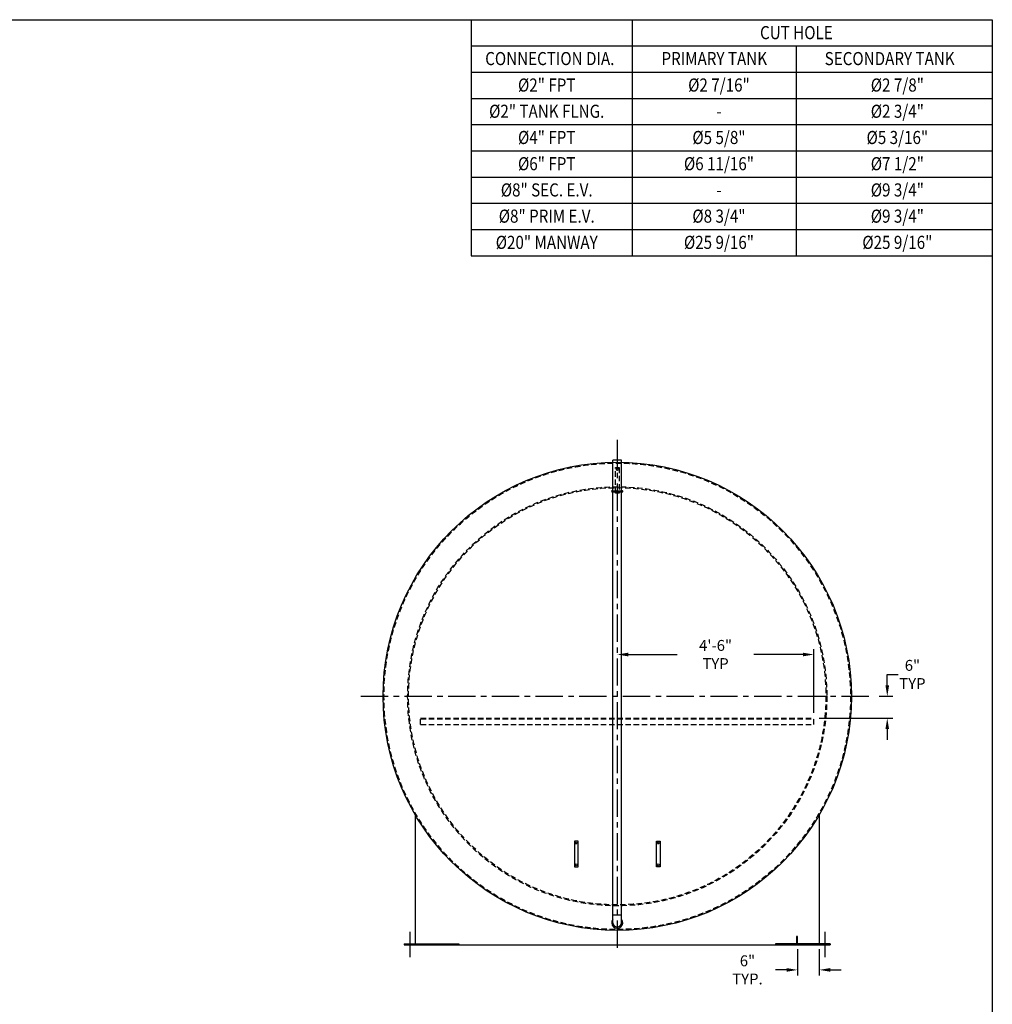
# Model space of a CAD drawing. Extents: x -298 to 494, y -674 to -176.
# Drawn here: x 226 to 494, y -447 to -176 of the extents above; entities that cross this region are included whole.
import ezdxf
from ezdxf.enums import TextEntityAlignment as Align

# ---------------------------------------------------------------- set-up
doc = ezdxf.new("R2010")
doc.units = 0
doc.header["$LTSCALE"] = 6
doc.header["$MEASUREMENT"] = 0
doc.linetypes.add('CENTER', pattern=[2, 1.25, -0.25, 0.25, -0.25])
doc.linetypes.add('HIDDEN', pattern=[0.375, 0.25, -0.125])
doc.layers.get('0').update_dxf_attribs({"linetype": 'CONTINUOUS'})
doc.layers.get('Defpoints').update_dxf_attribs({"linetype": 'CONTINUOUS'})
for name, color, linetype in [('CENTER', 4, 'CENTER'), ('CLIPS', 5, 'CONTINUOUS'), ('DIM', 50, 'CONTINUOUS'), ('HIDDEN', 4, 'HIDDEN'), ('LEG', 1, 'CONTINUOUS'), ('NOZZLE', 6, 'CONTINUOUS'), ('PIPE', 3, 'CONTINUOUS'), ('TANK', 7, 'CONTINUOUS'), ('TEXT', 2, 'CONTINUOUS')]:
    doc.layers.add(name, color=color, linetype=linetype)
doc.styles.add('ROMAND', font='romand.shx', dxfattribs={"width": 0.85})
doc.styles.add('SIMPLEX', font='simplex.shx', dxfattribs={"width": 0.85})
doc.dimstyles.get("Standard").update_dxf_attribs({"dimscale": 24, "dimtxt": 0.125, "dimasz": 0.125, "dimexe": 0.0625, "dimexo": 0.0625, "dimgap": 0.03125, "dimtad": 0, "dimtih": 1, "dimtoh": 1, "dimdec": 4, "dimzin": 3, "dimdsep": 46, "dimlunit": 4, "dimtxsty": 'SIMPLEX', "dimcen": 0, "dimclrd": 256, "dimclre": 256, "dimclrt": 256, "dimadec": 0, "dimazin": 0, "dimtfac": 1, "dimtdec": 4, "dimtofl": 0, "dimtmove": 0, "dimatfit": 3, "dimfxl": 1, "dimtolj": 1, "dimtzin": 0, "dimlwd": -1, "dimlwe": -1, "dimarcsym": 0})

# ---------------------------------------------------------------- blocks, each defined once
blk = doc.blocks.new('*D88')
at = {"layer": 'Defpoints', "color": 0, "transparency": 16777216}
for p in [(460.937867224928, -362.087835771168), (464.6700152343903, -362.087835771168), (444.5093893745487, -368.087835771168)]:
    blk.add_point(p, dxfattribs=at)
at = {"layer": 'TEXT', "transparency": 16777216}
for p, q in [((464.6700152343903, -359.087835771168), (464.6700152343903, -356.087835771168)), ((464.6700152343903, -356.087835771168), (467.6700152343903, -356.087835771168)), ((462.437867224928, -362.087835771168), (466.1700152343903, -362.087835771168)), ((446.0093893745487, -368.087835771168), (466.1700152343903, -368.087835771168)), ((464.6700152343903, -371.087835771168), (464.6700152343903, -374.087835771168))]:
    blk.add_line(p, q, dxfattribs=at)
for points in [[(464.1700152343903, -359.087835771168), (465.1700152343903, -359.087835771168), (464.6700152343903, -362.087835771168)], [(464.1700152343903, -371.087835771168), (465.1700152343903, -371.087835771168), (464.6700152343903, -368.087835771168)]]:
    blk.add_solid(points, dxfattribs=at)
at = {"layer": 'TEXT', "transparency": 16777216, "insert": (471.5771580915332, -356.0878357711679), "char_height": 3, "attachment_point": 5, "style": 'SIMPLEX'}
blk.add_mtext('\\A1;6"\\PTYP', dxfattribs=at)
blk = doc.blocks.new('*D89')
at = {"layer": 'Defpoints', "color": 0, "transparency": 16777216}
for p in [(390.5093893745486, -350.609131344512), (390.5093893745486, -350.7482845768541), (444.5093893745487, -368.087835771168)]:
    blk.add_point(p, dxfattribs=at)
at = {"layer": 'TEXT', "transparency": 16777216}
for p, q in [((393.5093893745486, -350.609131344512), (406.9843893745487, -350.609131344512)), ((441.5093893745487, -350.609131344512), (428.0343893745487, -350.609131344512)), ((444.5093893745487, -366.587835771168), (444.5093893745487, -349.109131344512))]:
    blk.add_line(p, q, dxfattribs=at)
for points in [[(393.5093893745486, -350.109131344512), (393.5093893745486, -351.109131344512), (390.5093893745486, -350.609131344512)], [(441.5093893745487, -350.109131344512), (441.5093893745487, -351.109131344512), (444.5093893745487, -350.609131344512)]]:
    blk.add_solid(points, dxfattribs=at)
at = {"layer": 'TEXT', "transparency": 16777216, "insert": (417.5093893745487, -350.609131344512), "char_height": 3, "attachment_point": 5, "style": 'SIMPLEX'}
blk.add_mtext('\\A1;4\'-6" TYP', dxfattribs=at)
blk = doc.blocks.new('*D87')
at = {"layer": 'Defpoints', "color": 0, "transparency": 16777216}
for p in [(440.0093893745486, -430.087835771168), (446.0093893745486, -430.087835771168), (440.0093893745486, -437.2446591424932)]:
    blk.add_point(p, dxfattribs=at)
at = {"layer": 'DIM', "transparency": 16777216}
for p, q in [((440.0093893745486, -431.587835771168), (440.0093893745486, -438.7446591424932)), ((446.0093893745486, -431.587835771168), (446.0093893745486, -438.7446591424932)), ((437.0093893745486, -437.2446591424932), (434.0093893745486, -437.2446591424932)), ((449.0093893745486, -437.2446591424932), (452.0093893745486, -437.2446591424932))]:
    blk.add_line(p, q, dxfattribs=at)
for points in [[(437.0093893745486, -436.7446591424932), (437.0093893745486, -437.7446591424932), (440.0093893745486, -437.2446591424932)], [(449.0093893745486, -436.7446591424932), (449.0093893745486, -437.7446591424932), (446.0093893745486, -437.2446591424932)]]:
    blk.add_solid(points, dxfattribs=at)
at = {"layer": 'DIM', "transparency": 16777216, "insert": (426.2772465174058, -437.2446591424932), "char_height": 3, "attachment_point": 5, "style": 'SIMPLEX'}
blk.add_mtext('\\A1;6" TYP.', dxfattribs=at)

msp = doc.modelspace()

# ---------------------------------------------------------------- linework, layer by layer
at = {"ltscale": 2}
for p, q in [((-298.4838677529075, -176.2225770293226), (493.5161322470925, -176.2225770293226)), ((493.5161322470925, -176.2225770293226), (493.5161322470925, -674.2225770293226))]:
    msp.add_line(p, q, dxfattribs=at)
at = {"layer": 'CENTER'}
for p, q in [((390.5093893745486, -291.6593579207886), (390.5093893745486, -432.5163136215474)), ((320.0809115241692, -362.087835771168), (460.937867224928, -362.087835771168)), ((333.5093893745486, -426.7546165978731), (333.5093893745486, -433.7777039493858)), ((447.5093893745486, -426.7546165978731), (447.5093893745486, -433.7777039493858))]:
    msp.add_line(p, q, dxfattribs=at)
at = {"layer": 'CLIPS'}
for p, q in [((389.1031393745486, -305.619085771168), (391.9156393745486, -305.619085771168)), ((389.1031393745486, -305.931585771168), (391.9156393745486, -305.931585771168))]:
    msp.add_line(p, q, dxfattribs=at)
for points in [[(378.7593893745486, -408.900335771168), (379.7593893745486, -408.900335771168), (379.7593893745486, -401.900335771168), (378.7593893745486, -401.900335771168)], [(402.2593893745486, -408.900335771168), (401.2593893745486, -408.900335771168), (401.2593893745486, -401.900335771168), (402.2593893745486, -401.900335771168)], [(439.7593893745486, -430.087835771168), (440.0093893745486, -430.087835771168), (440.0093893745486, -428.087835771168), (439.7593893745486, -428.087835771168)]]:
    msp.add_lwpolyline(points, close=True, dxfattribs=at)
for centre in [(379.2593893745486, -402.400335771168), (401.7593893745486, -402.400335771168), (379.2593893745486, -408.400335771168), (401.7593893745486, -408.400335771168)]:
    msp.add_circle(centre, 0.25, dxfattribs=at)
for centre, start, end in [((389.1031393745486, -305.775335771168), 90, 270), ((391.9156393745486, -305.775335771168), 270, 90)]:
    msp.add_arc(centre, 0.15625, start, end, dxfattribs=at)
at = {"layer": 'HIDDEN'}
for p, q in [((336.5093893745487, -368.087835771168), (444.5093893745487, -368.087835771168)), ((336.5093893745486, -369.837835771168), (336.5093893745487, -368.087835771168)), ((336.5093893745486, -368.2778357711681), (444.5093893745487, -368.2778357711684)), ((336.5093893745486, -369.837835771168), (444.5093893745486, -369.837835771168)), ((444.5093893745486, -369.837835771168), (444.5093893745487, -368.087835771168))]:
    msp.add_line(p, q, dxfattribs=at)
msp.add_lwpolyline([(391.0093893745486, -306.275335771168), (390.0093893745486, -306.275335771168), (390.0093893745486, -299.275335771168), (391.0093893745486, -299.275335771168)], close=True, dxfattribs=at)
for centre, radius in [((390.5093893745486, -362.087835771168), 64.0625), ((390.5093893745486, -299.775335771168), 0.25), ((390.5093893745486, -362.087835771168), 57.5625), ((390.5093893745486, -362.087835771168), 57.3125), ((390.5093893745486, -305.775335771168), 0.25)]:
    msp.add_circle(centre, radius, dxfattribs=at)
at = {"layer": 'LEG'}
for p, q in [((335.0093893745486, -394.5816452777493), (335.0093893745486, -430.087835771168)), ((446.0093893745486, -394.5816452777494), (446.0093893745486, -430.087835771168)), ((332.0093893745486, -430.087835771168), (347.0093893745487, -430.087835771168)), ((332.0093893745486, -430.087835771168), (332.0093893745487, -430.400335771168)), ((332.0093893745486, -430.400335771168), (449.0093893745485, -430.400335771168)), ((347.0093893745486, -430.0878357711653), (347.0093893745487, -430.4003357711653)), ((434.0093893745486, -430.0878357711653), (434.0093893745485, -430.4003357711653)), ((449.0093893745486, -430.087835771168), (434.0093893745485, -430.087835771168)), ((449.0093893745487, -430.0878357711653), (449.0093893745486, -430.4003357711653))]:
    msp.add_line(p, q, dxfattribs=at)
at = {"layer": 'NOZZLE'}
for p, q in [((391.6968893745486, -422.212835771168), (389.3218893745486, -422.212835771168)), ((389.3218893745486, -424.275335771168), (389.3218893745486, -422.212835771168)), ((391.6968893745486, -424.275335771168), (391.6968893745486, -422.212835771168))]:
    msp.add_line(p, q, dxfattribs=at)
for radius, start, end in [(1.5, 142.3415379937915, 37.65846200620844), (1.1875, 180, 0)]:
    msp.add_arc((390.5093893745486, -424.275335771168), radius, start, end, dxfattribs=at)
at = {"layer": 'PIPE'}
for p, q in [((391.6968893745486, -297.212835771168), (389.3218893745486, -297.212835771168)), ((389.3218893745486, -305.619085771168), (389.3218893745486, -297.212835771168)), ((391.6968893745486, -305.619085771168), (391.6968893745486, -297.212835771168)), ((389.3218893745486, -422.212835771168), (389.3218893745486, -305.931585771168)), ((391.6968893745486, -422.212835771168), (391.6968893745486, -305.931585771168))]:
    msp.add_line(p, q, dxfattribs=at)
at = {"layer": 'TANK'}
msp.add_circle((390.5093893745486, -362.087835771168), 64.3125, dxfattribs=at)
at = {"layer": 'TEXT'}
for p, q in [((350.3479124950672, -176.2225770293226), (350.3479124950673, -241.0484955859657)), ((394.5660413017867, -176.2225770293225), (394.5660413017873, -241.048495585966)), ((394.5660413017868, -176.2225770293226), (493.5161322470925, -176.2225770293226)), ((493.5161322470925, -176.2225770293226), (493.5161322470927, -233.8456157463388)), ((350.3479124950671, -183.4254568689496), (493.5161322470925, -183.4254568689497)), ((439.6910270878234, -183.4254568689497), (439.6910270878233, -241.0484955859658)), ((350.3479124950671, -190.6283367085766), (493.5161322470925, -190.6283367085769)), ((350.3479124950671, -197.8312165482037), (493.5161322470925, -197.8312165482039)), ((350.3479124950671, -205.0340963878307), (493.5161322470925, -205.0340963878309)), ((350.3479124950672, -212.2369762274577), (493.5161322470926, -212.2369762274578)), ((350.3479124950672, -219.4398560670847), (493.5161322470926, -219.4398560670849)), ((350.3479124950672, -226.6427359067118), (493.5161322470926, -226.6427359067119)), ((350.3479124950674, -233.8456157463388), (493.5161322470927, -233.8456157463389)), ((350.3479124950674, -241.0484955859658), (493.5161322470927, -241.048495585966))]:
    msp.add_line(p, q, dxfattribs=at)

# ---------------------------------------------------------------- texts
at = {"layer": 'TEXT', "width": 0.85}
for s, style, p in [('CUT HOLE', 'ROMAND', (439.7106483151101, -181.5728909359611)), ('CONNECTION DIA.', 'ROMAND', (371.9855892741956, -188.7062054210135)), ('PRIMARY TANK', 'ROMAND', (417.1588982620787, -188.7062054210135)), ('SECONDARY TANK', 'ROMAND', (465.3266420769859, -188.7062054210135)), ('%%C2" FPT', 'SIMPLEX', (371.1411621512265, -195.9749751082409)), ('%%C2 7/16"', 'SIMPLEX', (418.4421025286405, -195.9749751082409)), ('%%C2 7/8"', 'SIMPLEX', (467.4372543325147, -195.9749751082409)), ('%%C2" TANK FLNG.', 'SIMPLEX', (371.1411621512265, -203.1778549478679)), ('%%C2 3/4"', 'SIMPLEX', (467.4372543325147, -203.1778549478679)), ('-', 'SIMPLEX', (418.4421025286405, -203.1778549478679)), ('%%C4" FPT', 'SIMPLEX', (371.1411621512265, -210.3807347874949)), ('%%C5 5/8"', 'SIMPLEX', (418.4421025286406, -210.3807347874949)), ('%%C5 3/16"', 'SIMPLEX', (467.4372543325148, -210.3807347874949)), ('%%C6" FPT', 'SIMPLEX', (371.1411621512265, -217.583614627122)), ('%%C6 11/16"', 'SIMPLEX', (418.4421025286406, -217.583614627122)), ('%%C7 1/2"', 'SIMPLEX', (467.4372543325148, -217.583614627122)), ('%%C8" SEC. E.V.', 'SIMPLEX', (371.1411621512265, -224.786494466749)), ('%%C9 3/4"', 'SIMPLEX', (467.4372543325148, -224.786494466749)), ('-', 'SIMPLEX', (418.4421025286406, -224.786494466749)), ('%%C8" PRIM E.V.', 'SIMPLEX', (371.1411621512268, -231.989374306376)), ('%%C8 3/4"', 'SIMPLEX', (418.4421025286408, -231.989374306376)), ('%%C9 3/4"', 'SIMPLEX', (467.4372543325149, -231.989374306376)), ('%%C25 9/16"', 'SIMPLEX', (418.4421025286408, -239.1922541460031)), ('%%C25 9/16"', 'SIMPLEX', (467.4372543325149, -239.1922541460031)), ('%%C20" MANWAY', 'SIMPLEX', (371.1411621512268, -239.1922541460031))]:
    msp.add_text(s, height=3.599999999999999, dxfattribs=dict(at, style=style)).set_placement(p, align=Align.CENTER)

# ---------------------------------------------------------------- dimensions: what is measured, and where the dimension line sits
at = {"layer": 'DIM'}
dim = msp.add_linear_dim(base=(440.0093893745486, -437.2446591424932), p1=(446.0093893745486, -430.087835771168), p2=(440.0093893745486, -430.087835771168), text='<> TYP.', dimstyle='Standard', dxfattribs=at)
dim.commit()
dim.dimension.update_dxf_attribs({"geometry": '*D87', "text_midpoint": (426.2772465174058, -437.2446591424932)})
at = {"layer": 'TEXT'}
dim = msp.add_linear_dim(base=(390.5093893745486, -350.609131344512), p1=(444.5093893745487, -368.087835771168), p2=(390.5093893745486, -350.7482845768541), text='<> TYP', dimstyle='Standard', override={"dimse2": 1}, dxfattribs=at)
dim.commit()
dim.dimension.update_dxf_attribs({"geometry": '*D89', "text_midpoint": (417.5093893745487, -350.609131344512)})
dim = msp.add_linear_dim(base=(464.6700152343903, -362.087835771168), p1=(444.5093893745487, -368.087835771168), p2=(460.937867224928, -362.087835771168), angle=90, text='<>\\PTYP', dimstyle='Standard', dxfattribs=at)
dim.commit()
dim.dimension.update_dxf_attribs({"geometry": '*D88', "text_midpoint": (471.5771580915332, -356.0878357711679)})

doc.saveas('drawing.dxf')
